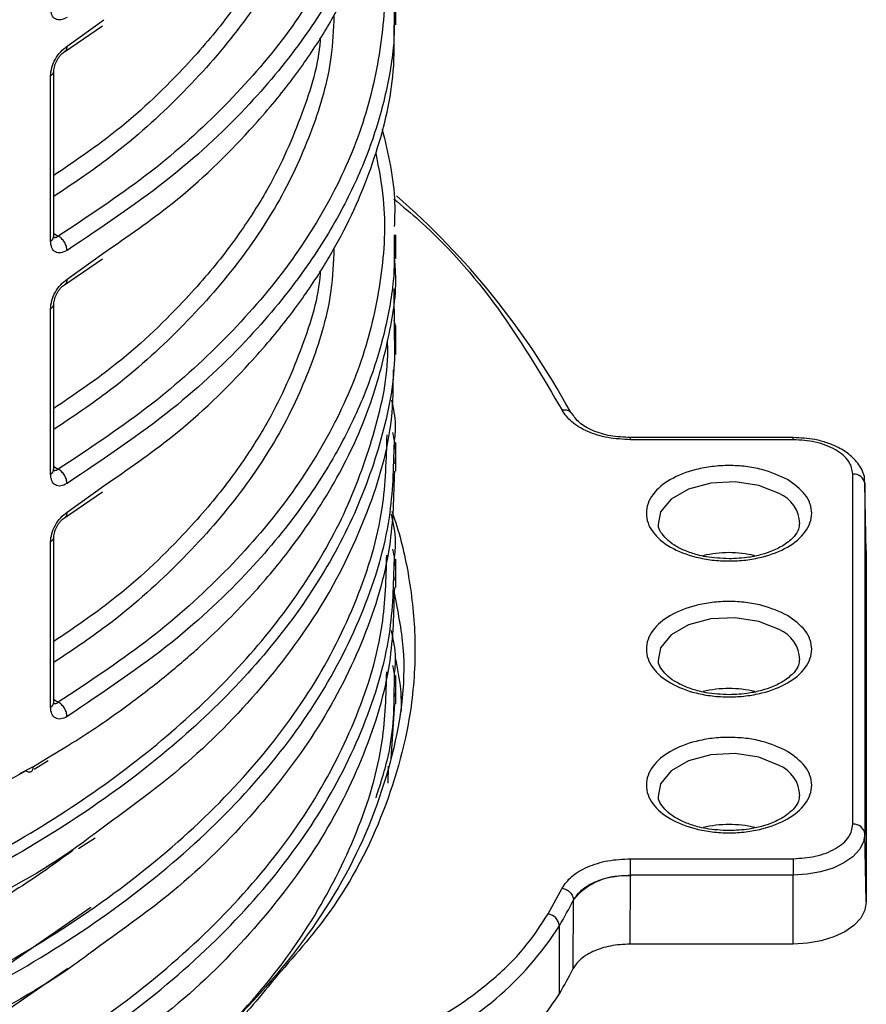
# Model space of a CAD drawing. Units: millimetres. Extents: x 5 to 292, y 5 to 415.
# Drawn here: x 120 to 127, y 248 to 256 of the extents above; entities that cross this region are included whole.
import ezdxf

# ---------------------------------------------------------------- set-up
doc = ezdxf.new("R2010")
doc.units = ezdxf.units.MM

msp = doc.modelspace()

# ---------------------------------------------------------------- linework, layer by layer
at = {"color": 7, "linetype": 'Continuous', "lineweight": 25}
for p, q in [((123.5429, 255.9757), (123.5429, 256.1688)), ((120.7579, 255.7487), (121.0771, 255.9674)), ((120.6403, 254.1555), (120.6403, 255.5464)), ((120.6682, 254.1955), (120.6682, 255.5867)), ((123.5278, 254.2092), (123.527, 254.1614)), ((123.5429, 254.0079), (123.5429, 254.2091)), ((120.7579, 253.789), (121.0771, 254.0077)), ((123.5256, 253.7548), (123.5272, 253.4167)), ((120.6682, 252.2358), (120.6682, 253.627)), ((120.6403, 252.1958), (120.6403, 253.5868)), ((123.5428, 253.2016), (123.5428, 253.4469)), ((126.8829, 252.504), (125.5152, 252.504)), ((126.8829, 252.4856), (125.5152, 252.4856)), ((123.5429, 252.2214), (123.5429, 252.4613)), ((127.3846, 249.2518), (127.3846, 252.196)), ((127.4843, 252.1271), (127.4846, 252.1158)), ((127.4846, 252.1158), (127.4846, 249.1716)), ((127.4968, 251.5428), (127.4846, 252.1158)), ((120.7579, 251.8293), (121.0771, 252.048)), ((120.6682, 250.2761), (120.6682, 251.6673)), ((120.6403, 250.2361), (120.6403, 251.6271)), ((123.543, 251.2422), (123.543, 251.4821)), ((127.4966, 251.5515), (127.4968, 251.5428)), ((127.4968, 251.5428), (127.4968, 248.5986)), ((123.5429, 250.2639), (123.5429, 250.5038)), ((123.5301, 250.2642), (123.4992, 249.8015)), ((120.5038, 249.7144), (120.6198, 249.7867)), ((127.4968, 248.5986), (127.4846, 249.1716)), ((120.8753, 249.0488), (121.016, 249.1372)), ((125.5152, 248.9622), (126.8829, 248.9622)), ((126.8829, 248.8242), (125.5152, 248.8242)), ((125.5152, 248.8242), (125.5152, 248.8156)), ((126.8829, 248.2442), (126.8829, 248.8242)), ((125.5116, 248.2442), (125.5152, 248.8156)), ((124.8224, 248.4971), (124.9397, 248.7138)), ((125.0322, 248.0375), (125.0356, 248.6158)), ((125.0373, 248.6189), (125.0356, 248.6158)), ((124.9173, 247.8258), (124.9173, 248.3974)), ((126.8829, 248.2442), (125.5116, 248.2442))]:
    msp.add_line(p, q, dxfattribs=at)
at = {"color": 8, "linetype": 'Continuous', "lineweight": 25}
for p, q in [((120.7785, 255.7944), (121.0883, 256.0179)), ((120.6682, 254.2208), (120.7054, 254.1978)), ((120.7785, 253.8347), (121.0883, 254.0582)), ((120.6682, 252.2611), (120.7054, 252.2381)), ((120.7785, 251.875), (121.0883, 252.0985)), ((120.6682, 250.3014), (120.7054, 250.2784)), ((120.4968, 249.7366), (120.6417, 249.8261)), ((120.3808, 249.6779), (120.4968, 249.7366)), ((123.4786, 249.5979), (123.4806, 249.7396)), ((120.1419, 247.9763), (120.9781, 248.554)), ((121.0161, 248.1981), (120.9573, 248.1575)), ((120.7842, 248.0378), (120.1168, 247.5764))]:
    msp.add_line(p, q, dxfattribs=at)
at = {"color": 8, "linetype": 'Continuous', "lineweight": 25, "flags": 128}
for points in [[(125.5152, 252.4856), (125.5152, 252.4952), (125.5152, 252.5014), (125.5152, 252.5039), (125.5152, 252.504)], [(126.8829, 252.4856), (126.8829, 252.4952), (126.8829, 252.5014), (126.8829, 252.5039), (126.8829, 252.504)], [(126.7636, 252.0324), (126.5943, 252.1009), (126.3947, 252.1318), (126.1889, 252.1214), (126.0016, 252.0709), (125.8554, 251.9866), (125.7681, 251.8785), (125.7486, 251.7715)], [(126.7636, 250.8894), (126.5943, 250.9578), (126.3947, 250.9887), (126.1889, 250.9783), (126.0016, 250.9279), (125.8554, 250.8436), (125.7681, 250.7354), (125.7486, 250.6285)], [(126.7636, 249.7464), (126.5943, 249.8148), (126.3947, 249.8457), (126.1889, 249.8353), (126.0016, 249.7849), (125.8554, 249.7005), (125.7681, 249.5924), (125.7486, 249.4855)]]:
    msp.add_lwpolyline(points, dxfattribs=at)
at = {"color": 7, "linetype": 'Continuous', "lineweight": 25, "flags": 128}
for points in [[(127.4846, 249.1716), (127.473, 249.1038), (127.4388, 249.0387), (127.3832, 248.9786), (127.3083, 248.926), (127.2172, 248.8828), (127.1131, 248.8507), (127.0003, 248.8309), (126.8829, 248.8242)], [(126.8829, 248.9622), (126.8829, 248.9495), (126.8829, 248.9342), (126.8829, 248.917), (126.8829, 248.8983), (126.8829, 248.879), (126.8829, 248.8597), (126.8829, 248.8412), (126.8829, 248.8242)], [(127.4968, 248.5986), (127.485, 248.5294), (127.4501, 248.463), (127.3934, 248.4017), (127.317, 248.348), (127.224, 248.3039), (127.1178, 248.2711), (127.0026, 248.251), (126.8829, 248.2442)]]:
    msp.add_lwpolyline(points, dxfattribs=at)
at = {"color": 7, "linetype": 'Continuous', "lineweight": 25}
for centre, radius, start, end in [((119.2512, 249.583), 6.557, 28.62586, 49.06415), ((127.3927, 252.1037), 0.0926, 7.47868, 95.03483), ((126.3429, 250.6004), 0.9356, 76.59995, 103.45407), ((126.3429, 249.4574), 0.9356, 76.59995, 103.45407), ((126.3429, 248.3143), 0.9356, 76.6001, 103.45392), ((127.3927, 249.1595), 0.0926, 7.47823, 95.03479), ((125.4598, 248.2711), 0.5473, 84.19637, 140.54463), ((120.3308, 251.0224), 5.2846, 330.21589, 332.90958), ((124.8056, 248.3861), 0.1123, 5.77404, 81.39808), ((122.5867, 249.8917), 2.7686, 293.49109, 327.33269), ((120.3267, 250.4531), 5.2893, 330.21668, 332.82547), ((122.5867, 249.3202), 2.7686, 293.49109, 327.33269)]:
    msp.add_arc(centre, radius, start, end, dxfattribs=at)
at = {"color": 8, "linetype": 'Continuous', "lineweight": 25}
for centre, radius, start, end in [((120.6209, 254.1987), 0.0473, 294.08733, 356.11344), ((120.6209, 252.239), 0.0473, 294.08733, 356.11344), ((126.6581, 251.7736), 0.2795, 0.91888, 67.82048), ((126.6581, 250.6306), 0.2795, 0.91889, 67.8205), ((120.6209, 250.2793), 0.0473, 294.08733, 356.11344), ((126.6581, 249.4876), 0.2795, 0.91882, 67.82079)]:
    msp.add_arc(centre, radius, start, end, dxfattribs=at)
for points, knots in [([(123.3737, 258.8137), (123.3985, 258.6861), (123.4658, 258.3386), (123.4322, 257.7665), (123.286, 257.1084), (123.0067, 256.4644), (122.6058, 255.8424), (122.084, 255.2514), (121.4583, 254.6952), (120.9559, 254.3633), (120.7054, 254.1978)], [0, 0, 0, 0, 0.0766146, 0.2086776, 0.3407339, 0.4727401, 0.6047296, 0.7368144, 0.8687668, 1, 1, 1, 1]), ([(123.527, 258.0808), (123.5291, 257.9673), (123.5326, 257.7789), (123.4898, 257.5157), (123.4427, 257.2896), (123.3783, 257.0615), (123.2978, 256.8319), (123.2002, 256.6012), (123.0395, 256.2785), (122.7679, 255.8413), (122.3052, 255.2789), (121.6587, 254.6661), (121.0836, 254.2811), (120.7785, 254.0768)], [0, 0, 0, 0, 0.077085, 0.128009, 0.179665, 0.232055, 0.285177, 0.339032, 0.39362, 0.513617, 0.654685, 0.816816, 1, 1, 1, 1]), ([(122.9066, 257.8178), (122.9063, 257.8129), (122.8941, 257.6014), (122.761, 257.1788), (122.5584, 256.7102), (122.3658, 256.387), (122.2449, 256.2036), (122.1034, 256.0108), (121.9396, 255.809), (121.6434, 255.4824), (121.2455, 255.1004), (120.8356, 254.8219), (120.6682, 254.7081)], [0, 0, 0, 0, 0.0043329, 0.1853611, 0.3741343, 0.4275804, 0.4849033, 0.5461029, 0.6111791, 0.6801319, 0.8693851, 1, 1, 1, 1]), ([(123.3737, 256.854), (123.3985, 256.7264), (123.4658, 256.3788), (123.4322, 255.8068), (123.286, 255.1487), (123.0067, 254.5047), (122.6058, 253.8826), (122.084, 253.2917), (121.4583, 252.7355), (120.9559, 252.4036), (120.7054, 252.2381)], [0, 0, 0, 0, 0.076615, 0.208678, 0.340734, 0.47274, 0.60473, 0.736814, 0.868767, 1, 1, 1, 1]), ([(123.527, 256.1211), (123.5291, 256.0076), (123.5326, 255.8192), (123.4898, 255.556), (123.4427, 255.3299), (123.3783, 255.1018), (123.2978, 254.8722), (123.2002, 254.6415), (123.0395, 254.3188), (122.7679, 253.8816), (122.3052, 253.3192), (121.6587, 252.7064), (121.0836, 252.3214), (120.7785, 252.1171)], [0, 0, 0, 0, 0.077085, 0.128009, 0.179665, 0.232055, 0.285177, 0.339032, 0.39362, 0.513617, 0.654685, 0.816816, 1, 1, 1, 1]), ([(122.9066, 255.8581), (122.9063, 255.8532), (122.8941, 255.6417), (122.761, 255.2192), (122.5584, 254.7505), (122.3658, 254.4273), (122.2449, 254.244), (122.1034, 254.0511), (121.9396, 253.8493), (121.6434, 253.5227), (121.2455, 253.1407), (120.8356, 252.8622), (120.6682, 252.7484)], [0, 0, 0, 0, 0.004333, 0.185361, 0.374134, 0.42758, 0.484903, 0.546103, 0.611179, 0.680132, 0.869385, 1, 1, 1, 1]), ([(120.7785, 255.7944), (120.7775, 255.7847), (120.776, 255.7698), (120.7673, 255.7557), (120.7609, 255.751), (120.7578, 255.7488)], [0, 0, 0, 0, 0.487057, 0.749232, 1, 1, 1, 1]), ([(120.6403, 255.5464), (120.6482, 255.5523), (120.664, 255.5638), (120.6667, 255.5785), (120.6681, 255.5858)], [0, 0, 0, 0, 0.5029089, 1, 1, 1, 1]), ([(123.3737, 254.8943), (123.3985, 254.7667), (123.4658, 254.4191), (123.4322, 253.8471), (123.286, 253.189), (123.0067, 252.545), (122.6058, 251.9229), (122.084, 251.332), (121.4583, 250.7758), (120.9559, 250.4439), (120.7054, 250.2784)], [0, 0, 0, 0, 0.076615, 0.208678, 0.340734, 0.47274, 0.60473, 0.736814, 0.868767, 1, 1, 1, 1]), ([(123.527, 254.1614), (123.5291, 254.048), (123.5326, 253.8595), (123.4898, 253.5963), (123.4427, 253.3702), (123.3783, 253.1421), (123.2978, 252.9125), (123.2002, 252.6818), (123.0395, 252.3591), (122.7679, 251.9219), (122.3052, 251.3595), (121.6587, 250.7467), (121.0836, 250.3617), (120.7785, 250.1574)], [0, 0, 0, 0, 0.077085, 0.128009, 0.179665, 0.232055, 0.285177, 0.339032, 0.39362, 0.513617, 0.654685, 0.816816, 1, 1, 1, 1]), ([(122.9066, 253.8984), (122.9063, 253.8935), (122.8941, 253.682), (122.761, 253.2595), (122.5584, 252.7909), (122.3658, 252.4676), (122.2449, 252.2842), (122.1034, 252.0914), (121.9396, 251.8896), (121.6434, 251.563), (121.2455, 251.181), (120.8356, 250.9025), (120.6682, 250.7888)], [0, 0, 0, 0, 0.004333, 0.185361, 0.374134, 0.42758, 0.484903, 0.546103, 0.611179, 0.680132, 0.869385, 1, 1, 1, 1]), ([(120.7785, 253.8347), (120.7775, 253.825), (120.776, 253.8101), (120.7673, 253.796), (120.7609, 253.7913), (120.7578, 253.7891)], [0, 0, 0, 0, 0.487135, 0.749271, 1, 1, 1, 1]), ([(120.6403, 253.5868), (120.6482, 253.5926), (120.664, 253.6041), (120.6667, 253.6188), (120.6681, 253.6261)], [0, 0, 0, 0, 0.5029089, 1, 1, 1, 1]), ([(123.5268, 253.4903), (123.5299, 253.4755), (123.5411, 253.4203), (123.5345, 253.3646), (123.5296, 253.3239)], [0, 0, 0, 0, 0.268034, 1, 1, 1, 1]), ([(123.5272, 253.4167), (123.53, 253.319), (123.5394, 252.9948), (123.4214, 252.4462), (123.1782, 251.7812), (122.8062, 251.1357), (122.3179, 250.5178), (121.7175, 249.9347), (121.0135, 249.3929), (120.213, 248.8994), (119.3267, 248.4596), (118.3655, 248.0784), (117.3402, 247.761), (116.2642, 247.5104), (115.1501, 247.3295), (114.0116, 247.2208), (112.8625, 247.1847), (111.7168, 247.2218), (110.5886, 247.3318), (109.491, 247.512), (108.4394, 247.7622), (107.4394, 248.0737), (106.8332, 248.3321), (106.53, 248.4613)], [0, 0, 0, 0, 0.0210903, 0.0700367, 0.1189816, 0.167927, 0.2168731, 0.2658179, 0.3147635, 0.3637094, 0.4126541, 0.4615998, 0.5105458, 0.5594905, 0.6084367, 0.657382, 0.7063269, 0.755273, 0.8042182, 0.8531633, 0.9021096, 0.9510546, 1, 1, 1, 1]), ([(106.569, 248.5516), (106.8706, 248.4232), (107.4737, 248.1664), (108.4684, 247.857), (109.5144, 247.6086), (110.6062, 247.4297), (111.7282, 247.3206), (112.8676, 247.284), (114.0103, 247.3203), (115.1426, 247.4286), (116.2504, 247.6088), (117.3204, 247.8584), (118.3399, 248.1742), (119.2957, 248.5534), (120.177, 248.991), (120.9729, 249.482), (121.6729, 250.0209), (122.27, 250.601), (122.7552, 251.2156), (123.1259, 251.8576), (123.3648, 252.5191), (123.4786, 253.0097), (123.4739, 253.2771), (123.4732, 253.3191)], [0, 0, 0, 0, 0.0495379, 0.0990761, 0.1486136, 0.1981516, 0.2476895, 0.2972271, 0.3467651, 0.3963029, 0.4458406, 0.4953787, 0.5449166, 0.5944543, 0.6439924, 0.69353, 0.7430678, 0.7926059, 0.8421435, 0.8916815, 0.9412196, 0.9907572, 1, 1, 1, 1]), ([(125.02, 252.7079), (125.0162, 252.7128), (125.0061, 252.7258), (124.9771, 252.7365), (124.9522, 252.7348), (124.9397, 252.734)], [0, 0, 0, 0, 0.230241, 0.615103, 1, 1, 1, 1]), ([(106.5733, 247.5763), (106.9212, 247.4297), (107.6169, 247.1365), (108.7773, 246.798), (110.0003, 246.5411), (111.2761, 246.3778), (112.5811, 246.3081), (113.8954, 246.3352), (115.1975, 246.4578), (116.4667, 246.6747), (117.6822, 246.9831), (118.8252, 247.3773), (119.8763, 247.8527), (120.8197, 248.4007), (121.6396, 249.0135), (122.3222, 249.6815), (122.8595, 250.394), (123.2344, 251.1404), (123.4513, 251.8562), (123.4632, 252.3216), (123.4685, 252.528)], [0, 0, 0, 0, 0.056189, 0.112382, 0.168571, 0.224763, 0.280954, 0.337144, 0.393336, 0.449525, 0.505717, 0.561908, 0.618098, 0.67429, 0.730479, 0.786671, 0.842861, 0.899052, 0.955244, 1, 1, 1, 1]), ([(123.5139, 252.5457), (123.5267, 252.4874), (123.546, 252.3996), (123.537, 252.3114), (123.5339, 252.2817)], [0, 0, 0, 0, 0.663086, 1, 1, 1, 1]), ([(106.5301, 247.4761), (106.8799, 247.3285), (107.5795, 247.0332), (108.7467, 246.6921), (109.9769, 246.4332), (111.2602, 246.2684), (112.5731, 246.1978), (113.8954, 246.2246), (115.2055, 246.3475), (116.4825, 246.5654), (117.7056, 246.8752), (118.8558, 247.2715), (119.9135, 247.7494), (120.8629, 248.3005), (121.6881, 248.9168), (122.3752, 249.5887), (122.916, 250.3053), (123.2935, 251.056), (123.5125, 251.7792), (123.5245, 252.2506), (123.5299, 252.4614)], [0, 0, 0, 0, 0.0561509, 0.1123049, 0.1684555, 0.2246088, 0.2807613, 0.3369125, 0.3930665, 0.4492169, 0.5053705, 0.5615225, 0.6176742, 0.673828, 0.7299784, 0.7861323, 0.8422839, 0.898436, 0.9545895, 1, 1, 1, 1]), ([(123.5076, 251.8861), (123.5157, 251.8634), (123.5805, 251.6805), (123.6628, 251.3205), (123.7166, 250.7941), (123.6793, 250.1331), (123.4682, 249.3584), (123.0776, 248.5831), (122.68, 248.1319), (122.5167, 247.9466)], [0, 0, 0, 0, 0.017111, 0.138054, 0.267985, 0.406696, 0.626228, 0.846454, 1, 1, 1, 1]), ([(120.7785, 251.875), (120.7775, 251.8653), (120.776, 251.8504), (120.7673, 251.8363), (120.7609, 251.8316), (120.7578, 251.8294)], [0, 0, 0, 0, 0.4869904, 0.7492669, 1, 1, 1, 1]), ([(120.6403, 251.6271), (120.6482, 251.6329), (120.664, 251.6444), (120.6667, 251.6591), (120.6681, 251.6664)], [0, 0, 0, 0, 0.5029089, 1, 1, 1, 1]), ([(123.514, 251.5658), (123.5268, 251.5076), (123.5461, 251.42), (123.5371, 251.332), (123.5341, 251.3025)], [0, 0, 0, 0, 0.6647736, 1, 1, 1, 1]), ([(106.5301, 246.4963), (106.8799, 246.3486), (107.5793, 246.0532), (108.7468, 245.7123), (109.9768, 245.4532), (111.2602, 245.2885), (112.5731, 245.2181), (113.8954, 245.2446), (115.2054, 245.3678), (116.4826, 245.5854), (117.7056, 245.8953), (118.8557, 246.2918), (119.9138, 246.7694), (120.8627, 247.3208), (121.6883, 247.9369), (122.3751, 248.6089), (122.9158, 249.3255), (123.2938, 250.0761), (123.5123, 250.7997), (123.5246, 251.2714), (123.5301, 251.4825)], [0, 0, 0, 0, 0.056147, 0.112296, 0.168445, 0.224593, 0.280743, 0.336889, 0.393039, 0.449187, 0.505335, 0.561485, 0.617632, 0.673782, 0.72993, 0.786078, 0.842228, 0.898375, 0.954525, 1, 1, 1, 1]), ([(106.5734, 246.5965), (106.9212, 246.4499), (107.6167, 246.1565), (108.7774, 245.8182), (110.0003, 245.5612), (111.2761, 245.3979), (112.5811, 245.3284), (113.8954, 245.3552), (115.1975, 245.4781), (116.4667, 245.6948), (117.6822, 246.0032), (118.8251, 246.3976), (119.8765, 246.8727), (120.8194, 247.421), (121.6398, 248.0336), (122.3222, 248.7017), (122.8594, 249.4142), (123.2344, 250.1605), (123.4485, 250.8649), (123.4609, 251.3187), (123.4662, 251.5135)], [0, 0, 0, 0, 0.056331, 0.112664, 0.168996, 0.225328, 0.281662, 0.337992, 0.394326, 0.450658, 0.50699, 0.563323, 0.619654, 0.675988, 0.732319, 0.788651, 0.844985, 0.901315, 0.957649, 1, 1, 1, 1]), ([(123.514, 250.586), (123.5269, 250.5278), (123.5461, 250.4407), (123.5371, 250.3532), (123.5341, 250.3242)], [0, 0, 0, 0, 0.668526, 1, 1, 1, 1]), ([(121.6183, 247.0646), (121.855, 247.2828), (122.329, 247.7199), (122.8575, 248.4351), (123.2352, 249.1804), (123.4483, 249.8852), (123.4608, 250.3391), (123.4662, 250.534)], [0, 0, 0, 0, 0.2100406, 0.4205768, 0.6311018, 0.8416331, 1, 1, 1, 1]), ([(123.3758, 249.4746), (123.4187, 249.6063), (123.5292, 249.946), (123.5298, 250.2922), (123.5301, 250.5043)], [0, 0, 0, 0, 0.387523, 1, 1, 1, 1]), ([(121.0283, 249.1863), (120.9906, 249.157), (120.6828, 248.9185), (119.9805, 248.5316), (118.9328, 248.0403), (117.7777, 247.6368), (116.5505, 247.3197), (115.2671, 247.0953), (113.949, 246.9675), (112.6178, 246.9369), (111.2954, 247.0048), (110.0025, 247.1688), (108.7626, 247.4275), (107.5869, 247.7703), (106.8823, 248.0675), (106.53, 248.216)], [0, 0, 0, 0, 0.011528, 0.0939, 0.176275, 0.258644, 0.341019, 0.423391, 0.505763, 0.588137, 0.670507, 0.752883, 0.835253, 0.917627, 1, 1, 1, 1]), ([(120.8261, 249.0301), (120.7512, 248.9754), (120.6051, 248.8688), (120.3685, 248.7106), (120.2034, 248.6093), (120.1168, 248.5563)], [0, 0, 0, 0, 0.333662, 0.650727, 1, 1, 1, 1]), ([(121.0418, 248.2205), (120.9761, 248.1704), (120.6399, 247.9136), (119.907, 247.5126), (118.8576, 247.0308), (117.7051, 246.6355), (116.4827, 246.3254), (115.2054, 246.1076), (113.8954, 245.9847), (112.5731, 245.9579), (111.2602, 246.0285), (109.9769, 246.1933), (108.7467, 246.4521), (107.5795, 246.7933), (106.8799, 247.0886), (106.5301, 247.2362)], [0, 0, 0, 0, 0.019807, 0.101492, 0.183174, 0.264856, 0.346541, 0.428221, 0.509906, 0.591587, 0.67327, 0.754954, 0.836634, 0.918319, 1, 1, 1, 1])]:
    msp.add_open_spline(points, degree=3, knots=knots, dxfattribs=at)
at = {"color": 7, "linetype": 'Continuous', "lineweight": 25}
for points, knots in [([(123.0224, 258.0118), (123.0171, 257.8949), (123.0027, 257.5736), (122.8518, 257.0537), (122.5826, 256.4604), (122.1992, 255.887), (121.7083, 255.3425), (121.1985, 254.8863), (120.8176, 254.6313), (120.6682, 254.5313)], [0, 0, 0, 0, 0.091877, 0.252676, 0.413367, 0.574193, 0.735281, 0.896142, 1, 1, 1, 1]), ([(121.0883, 254.0582), (121.285, 254.1934), (121.7501, 254.5131), (122.1825, 254.9383), (122.4849, 255.28), (122.6378, 255.4701), (122.7726, 255.6534), (122.8906, 255.8294), (122.9934, 255.9975), (123.1817, 256.3355), (123.3924, 256.8477), (123.5339, 257.4445), (123.5294, 257.805), (123.5278, 257.9355)], [0, 0, 0, 0, 0.125607, 0.296908, 0.349086, 0.398789, 0.446015, 0.490765, 0.533039, 0.572836, 0.743449, 0.907104, 1, 1, 1, 1]), ([(120.7785, 256.0365), (120.7604, 256.0278), (120.7243, 256.0105), (120.6785, 256.0205), (120.6465, 256.0551), (120.6423, 256.0952), (120.6403, 256.1152)], [0, 0, 0, 0, 0.253219, 0.504072, 0.752648, 1, 1, 1, 1]), ([(123.0224, 256.0521), (123.0171, 255.9352), (123.0027, 255.6139), (122.8518, 255.094), (122.5826, 254.5007), (122.1992, 253.9273), (121.7083, 253.3828), (121.1985, 252.9266), (120.8176, 252.6716), (120.6682, 252.5716)], [0, 0, 0, 0, 0.091877, 0.252676, 0.413367, 0.574193, 0.735281, 0.896142, 1, 1, 1, 1]), ([(121.0883, 252.0985), (121.285, 252.2337), (121.7501, 252.5534), (122.1825, 252.9786), (122.4849, 253.3203), (122.6378, 253.5104), (122.7726, 253.6937), (122.8906, 253.8697), (122.9934, 254.0378), (123.1817, 254.3759), (123.3924, 254.888), (123.5339, 255.4848), (123.5294, 255.8453), (123.5278, 255.9758)], [0, 0, 0, 0, 0.125607, 0.296908, 0.349086, 0.398789, 0.446015, 0.490765, 0.533039, 0.572836, 0.743449, 0.907104, 1, 1, 1, 1]), ([(120.6403, 255.5464), (120.6423, 255.5689), (120.6465, 255.614), (120.6785, 255.6872), (120.7243, 255.7531), (120.7604, 255.7806), (120.7785, 255.7944)], [0, 0, 0, 0, 0.247474, 0.495979, 0.746863, 1, 1, 1, 1]), ([(120.6681, 255.5855), (120.6685, 255.5928), (120.6692, 255.6073), (120.6747, 255.6311), (120.6833, 255.6552), (120.6949, 255.6788), (120.7088, 255.7009), (120.7298, 255.7274), (120.7471, 255.7405), (120.7586, 255.7492)], [0, 0, 0, 0, 0.124853, 0.249958, 0.375262, 0.500684, 0.626153, 0.751524, 1, 1, 1, 1]), ([(123.4273, 255.0982), (123.4771, 254.891), (123.5426, 254.6187), (123.5317, 254.3447), (123.5291, 254.2792)], [0, 0, 0, 0, 0.760957, 1, 1, 1, 1]), ([(123.5266, 254.5103), (123.5993, 254.4498), (123.9615, 254.1479), (124.4569, 253.5546), (124.78, 253.0054), (124.9397, 252.734)], [0, 0, 0, 0, 0.112626, 0.561492, 1, 1, 1, 1]), ([(120.7785, 254.0768), (120.7604, 254.0681), (120.7243, 254.0508), (120.6785, 254.0608), (120.6465, 254.0954), (120.6423, 254.1355), (120.6403, 254.1555)], [0, 0, 0, 0, 0.253213, 0.504068, 0.752646, 1, 1, 1, 1]), ([(120.6597, 254.1907), (120.6599, 254.1906), (120.6644, 254.185), (120.6763, 254.1856), (120.6919, 254.1892), (120.7008, 254.1949), (120.7054, 254.1978)], [0, 0, 0, 0, 0.01502, 0.473107, 0.728142, 1, 1, 1, 1]), ([(120.7785, 254.0768), (120.7775, 254.0876), (120.7761, 254.1042), (120.767, 254.1282), (120.7576, 254.1463), (120.7458, 254.1632), (120.7288, 254.1825), (120.7146, 254.1918), (120.7054, 254.1978)], [0, 0, 0, 0, 0.2394294, 0.3683769, 0.500005, 0.6316173, 0.7605398, 1, 1, 1, 1]), ([(123.0224, 254.0924), (123.0171, 253.9755), (123.0027, 253.6542), (122.8518, 253.1343), (122.5826, 252.541), (122.1992, 251.9676), (121.7083, 251.4231), (121.1985, 250.9669), (120.8176, 250.7119), (120.6682, 250.6119)], [0, 0, 0, 0, 0.091877, 0.252676, 0.413367, 0.574193, 0.735281, 0.896142, 1, 1, 1, 1]), ([(120.6417, 249.8261), (120.7355, 249.8829), (120.9628, 250.0205), (121.2866, 250.248), (121.6108, 250.498), (121.8901, 250.7383), (122.1296, 250.966), (122.3332, 251.1793), (122.5047, 251.3764), (122.7615, 251.6988), (123.0594, 252.1546), (123.3341, 252.7504), (123.4844, 253.3275), (123.5569, 253.7454), (123.5351, 253.9684), (123.5313, 254.0075)], [0, 0, 0, 0, 0.051019, 0.12364, 0.191292, 0.253973, 0.311685, 0.364427, 0.412199, 0.455, 0.595021, 0.728277, 0.854767, 0.974488, 1, 1, 1, 1]), ([(120.6403, 253.5868), (120.6423, 253.6092), (120.6465, 253.6543), (120.6785, 253.7275), (120.7243, 253.7934), (120.7604, 253.8209), (120.7785, 253.8347)], [0, 0, 0, 0, 0.247444, 0.495957, 0.746848, 1, 1, 1, 1]), ([(120.6681, 253.6258), (120.6685, 253.6331), (120.6692, 253.6476), (120.6747, 253.6714), (120.6833, 253.6955), (120.6949, 253.7191), (120.7088, 253.7412), (120.7298, 253.7677), (120.7471, 253.7808), (120.7586, 253.7895)], [0, 0, 0, 0, 0.124856, 0.24991, 0.375218, 0.500643, 0.626151, 0.751526, 1, 1, 1, 1]), ([(123.5195, 253.0741), (123.5183, 252.9358), (123.5149, 252.5352), (123.3233, 251.8789), (122.9633, 251.1199), (122.4312, 250.3957), (121.7936, 249.7419), (121.2703, 249.3619), (121.0283, 249.1863)], [0, 0, 0, 0, 0.097852, 0.283474, 0.469105, 0.654724, 0.840354, 1, 1, 1, 1]), ([(123.5299, 252.4614), (123.5355, 252.5112), (123.5487, 252.6305), (123.5236, 252.7493), (123.509, 252.8185)], [0, 0, 0, 0, 0.4172879, 1, 1, 1, 1]), ([(125.5152, 252.4856), (125.4508, 252.4891), (125.3221, 252.496), (125.1498, 252.5506), (125.0111, 252.6305), (124.9634, 252.6996), (124.9397, 252.734)], [0, 0, 0, 0, 0.250578, 0.500733, 0.751769, 1, 1, 1, 1]), ([(125.5152, 252.5038), (125.4579, 252.5066), (125.3439, 252.5123), (125.1946, 252.5586), (125.0773, 252.6257), (125.0392, 252.6828), (125.0203, 252.7113)], [0, 0, 0, 0, 0.254081, 0.505297, 0.753852, 1, 1, 1, 1]), ([(127.4808, 252.1246), (127.4817, 252.1314), (127.4878, 252.1792), (127.4473, 252.2635), (127.3696, 252.355), (127.2716, 252.4186), (127.1691, 252.4611), (127.0433, 252.4954), (126.9443, 252.5007), (126.8829, 252.504)], [0, 0, 0, 0, 0.030697, 0.214557, 0.386674, 0.545951, 0.670077, 0.795399, 1, 1, 1, 1]), ([(127.3846, 252.196), (127.3779, 252.2324), (127.3675, 252.2886), (127.305, 252.3561), (127.2402, 252.4022), (127.1603, 252.4397), (127.0434, 252.4757), (126.946, 252.4817), (126.8829, 252.4856)], [0, 0, 0, 0, 0.239443, 0.369653, 0.5, 0.63021, 0.760557, 1, 1, 1, 1]), ([(120.6597, 252.231), (120.6599, 252.2309), (120.6643, 252.2252), (120.6763, 252.2259), (120.6919, 252.2295), (120.7008, 252.2352), (120.7054, 252.2381)], [0, 0, 0, 0, 0.015142, 0.473113, 0.728177, 1, 1, 1, 1]), ([(120.7785, 252.1171), (120.7775, 252.1279), (120.7761, 252.1445), (120.767, 252.1685), (120.7576, 252.1866), (120.7458, 252.2035), (120.7288, 252.2228), (120.7146, 252.2321), (120.7054, 252.2381)], [0, 0, 0, 0, 0.239496, 0.368371, 0.499995, 0.631651, 0.760534, 1, 1, 1, 1]), ([(123.5299, 252.2217), (123.5246, 252.0108), (123.5126, 251.5393), (123.2934, 250.8162), (122.9167, 250.0651), (122.3725, 249.35), (121.7524, 248.727), (121.2558, 248.3731), (121.0418, 248.2205)], [0, 0, 0, 0, 0.145323, 0.324975, 0.504622, 0.684268, 0.863921, 1, 1, 1, 1]), ([(126.8342, 252.1506), (126.8894, 252.1111), (126.9746, 252.0502), (127.028, 251.9487), (127.0426, 251.867), (127.0283, 251.785), (126.973, 251.6847), (126.8462, 251.5764), (126.6586, 251.5032), (126.4849, 251.4712), (126.3429, 251.4631), (126.2009, 251.4712), (126.0271, 251.5032), (125.8396, 251.5764), (125.7127, 251.6846), (125.6574, 251.785), (125.6432, 251.8669), (125.6574, 251.9489), (125.7127, 252.0492), (125.8396, 252.1575), (126.0271, 252.2307), (126.2008, 252.2626), (126.3429, 252.2709), (126.4845, 252.2625), (126.6602, 252.2317), (126.7658, 252.1825), (126.8342, 252.1506)], [0, 0, 0, 0, 0.059861, 0.092418, 0.125, 0.157557, 0.190139, 0.25, 0.309861, 0.342418, 0.375, 0.407557, 0.440139, 0.5, 0.559861, 0.592418, 0.625, 0.657557, 0.690139, 0.75, 0.809861, 0.842418, 0.875, 0.907557, 0.940139, 1, 1, 1, 1]), ([(120.7785, 252.1171), (120.7604, 252.1084), (120.7243, 252.0911), (120.6785, 252.1011), (120.6465, 252.1357), (120.6423, 252.1758), (120.6403, 252.1958)], [0, 0, 0, 0, 0.253228, 0.504091, 0.752676, 1, 1, 1, 1]), ([(120.6403, 251.6271), (120.6423, 251.6496), (120.6465, 251.6946), (120.6785, 251.7678), (120.7243, 251.8337), (120.7604, 251.8612), (120.7785, 251.875)], [0, 0, 0, 0, 0.247476, 0.495953, 0.74686, 1, 1, 1, 1]), ([(120.6681, 251.6661), (120.6685, 251.6734), (120.6692, 251.6879), (120.6747, 251.7117), (120.6833, 251.7358), (120.6949, 251.7594), (120.7088, 251.7815), (120.7298, 251.808), (120.7471, 251.8211), (120.7586, 251.8297)], [0, 0, 0, 0, 0.124854, 0.24996, 0.375265, 0.500688, 0.626159, 0.751531, 1, 1, 1, 1]), ([(123.5301, 251.4825), (123.5355, 251.532), (123.5492, 251.6582), (123.5223, 251.7838), (123.5059, 251.8602)], [0, 0, 0, 0, 0.392061, 1, 1, 1, 1]), ([(126.3429, 251.4841), (126.2774, 251.4874), (126.1859, 251.4918), (126.0633, 251.52), (125.9708, 251.551), (125.8813, 251.5972), (125.8112, 251.651), (125.7671, 251.7095), (125.7471, 251.7489), (125.7503, 251.7704), (125.7508, 251.7736)], [0, 0, 0, 0, 0.2059986, 0.2877356, 0.4191953, 0.5492028, 0.6833808, 0.8214642, 0.972953, 1, 1, 1, 1]), ([(126.9326, 251.7773), (126.9325, 251.763), (126.9322, 251.7305), (126.8925, 251.6692), (126.8172, 251.6034), (126.7175, 251.5522), (126.616, 251.5179), (126.4943, 251.4907), (126.3996, 251.4866), (126.3429, 251.4841)], [0, 0, 0, 0, 0.120409, 0.272376, 0.448617, 0.592727, 0.704923, 0.823356, 1, 1, 1, 1]), ([(123.5301, 251.2425), (123.5246, 251.0314), (123.5123, 250.5597), (123.2936, 249.8363), (122.9165, 249.0853), (122.3725, 248.3702), (121.7527, 247.7471), (121.256, 247.3933), (121.042, 247.2409)], [0, 0, 0, 0, 0.145463, 0.325099, 0.504723, 0.684357, 0.863987, 1, 1, 1, 1]), ([(123.5272, 251.1991), (123.5578, 251.0455), (123.6525, 250.5715), (123.5296, 249.7693), (123.1673, 248.8229), (122.5286, 247.9255), (121.7317, 247.1418), (121.0558, 246.7106), (120.755, 246.5187)], [0, 0, 0, 0, 0.090763, 0.28012, 0.469481, 0.658841, 0.848201, 1, 1, 1, 1]), ([(126.8342, 251.0076), (126.8894, 250.9681), (126.9746, 250.9071), (127.028, 250.8057), (127.0426, 250.724), (127.0283, 250.6419), (126.973, 250.5416), (126.8462, 250.4334), (126.6586, 250.3601), (126.4849, 250.3282), (126.3429, 250.32), (126.2009, 250.3282), (126.0271, 250.3601), (125.8396, 250.4334), (125.7127, 250.5416), (125.6574, 250.6419), (125.6432, 250.7239), (125.6574, 250.8059), (125.7127, 250.9062), (125.8396, 251.0145), (126.0271, 251.0877), (126.2008, 251.1196), (126.3429, 251.1278), (126.4845, 251.1194), (126.6602, 251.0886), (126.7658, 251.0394), (126.8342, 251.0076)], [0, 0, 0, 0, 0.0598607, 0.0924181, 0.1250001, 0.1575574, 0.1901392, 0.2500001, 0.3098607, 0.3424181, 0.375, 0.4075574, 0.4401394, 0.5000001, 0.5598608, 0.5924181, 0.625, 0.6575574, 0.6901394, 0.75, 0.8098608, 0.842418, 0.875, 0.9075573, 0.9401393, 1, 1, 1, 1]), ([(123.5301, 250.5043), (123.5355, 250.5532), (123.5491, 250.6789), (123.5223, 250.8041), (123.5059, 250.8806)], [0, 0, 0, 0, 0.3893277, 1, 1, 1, 1]), ([(123.5903, 250.2036), (123.59, 250.2645), (123.5894, 250.4129), (123.5581, 250.5602), (123.5397, 250.6471)], [0, 0, 0, 0, 0.410254, 1, 1, 1, 1]), ([(126.3429, 250.3411), (126.2774, 250.3443), (126.1859, 250.3488), (126.0633, 250.3769), (125.9708, 250.408), (125.8813, 250.4542), (125.8112, 250.5079), (125.7671, 250.5664), (125.7471, 250.6059), (125.7503, 250.6273), (125.7508, 250.6306)], [0, 0, 0, 0, 0.205999, 0.287735, 0.419195, 0.549203, 0.683381, 0.821464, 0.972953, 1, 1, 1, 1]), ([(126.9326, 250.6343), (126.9325, 250.6199), (126.9322, 250.5875), (126.8925, 250.5262), (126.8172, 250.4604), (126.7175, 250.4092), (126.616, 250.3748), (126.4943, 250.3477), (126.3996, 250.3436), (126.3429, 250.3411)], [0, 0, 0, 0, 0.120409, 0.2723763, 0.448617, 0.5927268, 0.7049233, 0.8233563, 1, 1, 1, 1]), ([(120.7785, 250.1574), (120.7604, 250.1487), (120.7243, 250.1314), (120.6785, 250.1414), (120.6465, 250.176), (120.6423, 250.2161), (120.6403, 250.2361)], [0, 0, 0, 0, 0.253213, 0.504068, 0.752646, 1, 1, 1, 1]), ([(120.6597, 250.2713), (120.6599, 250.2712), (120.6644, 250.2656), (120.6763, 250.2662), (120.6919, 250.2698), (120.7008, 250.2755), (120.7054, 250.2784)], [0, 0, 0, 0, 0.015019, 0.473092, 0.728167, 1, 1, 1, 1]), ([(120.7785, 250.1574), (120.7775, 250.1682), (120.7761, 250.1848), (120.767, 250.2088), (120.7576, 250.2269), (120.7458, 250.2438), (120.7288, 250.2631), (120.7146, 250.2724), (120.7054, 250.2784)], [0, 0, 0, 0, 0.2394294, 0.3683769, 0.500005, 0.6316173, 0.7605398, 1, 1, 1, 1]), ([(126.8342, 249.8645), (126.8894, 249.8251), (126.9746, 249.7641), (127.028, 249.6627), (127.0426, 249.581), (127.0283, 249.4989), (126.973, 249.3986), (126.8462, 249.2903), (126.6586, 249.2171), (126.4849, 249.1852), (126.3429, 249.177), (126.2009, 249.1852), (126.0271, 249.2171), (125.8396, 249.2903), (125.7127, 249.3986), (125.6574, 249.4989), (125.6432, 249.5809), (125.6574, 249.6628), (125.7127, 249.7632), (125.8396, 249.8714), (126.0271, 249.9447), (126.2008, 249.9766), (126.3429, 249.9848), (126.4845, 249.9764), (126.6602, 249.9456), (126.7658, 249.8964), (126.8342, 249.8645)], [0, 0, 0, 0, 0.059861, 0.092418, 0.125, 0.157557, 0.190139, 0.25, 0.309861, 0.342418, 0.375, 0.407557, 0.440139, 0.5, 0.559861, 0.592418, 0.625, 0.657557, 0.690139, 0.75, 0.809861, 0.842418, 0.875, 0.907557, 0.940139, 1, 1, 1, 1]), ([(120.4332, 249.6999), (120.4412, 249.6962), (120.4535, 249.6907), (120.4684, 249.6913), (120.4785, 249.6949), (120.4867, 249.7019), (120.4947, 249.7144), (120.4959, 249.7278), (120.4968, 249.7366)], [0, 0, 0, 0, 0.239464, 0.368348, 0.500013, 0.631644, 0.760532, 1, 1, 1, 1]), ([(120.4332, 249.6999), (120.1081, 249.5234), (119.5634, 249.2277), (118.9296, 248.9989), (118.674, 248.9066)], [0, 0, 0, 0, 0.596723, 1, 1, 1, 1]), ([(126.3429, 249.1981), (126.2774, 249.2013), (126.1859, 249.2058), (126.0633, 249.2339), (125.9708, 249.2649), (125.8813, 249.3111), (125.8112, 249.3649), (125.7671, 249.4234), (125.7471, 249.4629), (125.7503, 249.4843), (125.7508, 249.4876)], [0, 0, 0, 0, 0.205999, 0.287735, 0.419195, 0.549203, 0.683381, 0.821464, 0.972953, 1, 1, 1, 1]), ([(126.9326, 249.4912), (126.9325, 249.4769), (126.9322, 249.4444), (126.8925, 249.3831), (126.8172, 249.3174), (126.7175, 249.2661), (126.616, 249.2318), (126.4943, 249.2047), (126.3996, 249.2005), (126.3429, 249.1981)], [0, 0, 0, 0, 0.120409, 0.272376, 0.448617, 0.592727, 0.704923, 0.823356, 1, 1, 1, 1]), ([(126.8829, 248.9622), (126.946, 248.9661), (127.0434, 248.9721), (127.1603, 249.0081), (127.2401, 249.0456), (127.305, 249.0917), (127.3674, 249.1592), (127.3779, 249.2154), (127.3846, 249.2518)], [0, 0, 0, 0, 0.239443, 0.369653, 0.499999, 0.63021, 0.760557, 1, 1, 1, 1]), ([(124.9397, 248.7138), (124.9634, 248.7482), (125.0111, 248.8173), (125.1498, 248.8972), (125.3221, 248.9518), (125.4508, 248.9587), (125.5152, 248.9622)], [0, 0, 0, 0, 0.2482487, 0.4992786, 0.7494252, 1, 1, 1, 1]), ([(125.5152, 248.8242), (125.5152, 248.8352), (125.5152, 248.8521), (125.5152, 248.878), (125.5152, 248.8983), (125.5152, 248.9178), (125.5152, 248.9412), (125.5152, 248.9539), (125.5152, 248.9622)], [0, 0, 0, 0, 0.239022, 0.367726, 0.499095, 0.630661, 0.759679, 1, 1, 1, 1]), ([(125.0373, 248.6189), (125.0638, 248.6543), (125.1065, 248.7113), (125.2266, 248.775), (125.358, 248.816), (125.4641, 248.8216), (125.5152, 248.8242)], [0, 0, 0, 0, 0.310673, 0.499379, 0.759166, 1, 1, 1, 1]), ([(124.9397, 248.7138), (124.9523, 248.7104), (124.9774, 248.7037), (125.0091, 248.6794), (125.0313, 248.6486), (125.0342, 248.6268), (125.0356, 248.6158)], [0, 0, 0, 0, 0.250004, 0.499984, 0.750016, 1, 1, 1, 1]), ([(123.626, 247.4785), (123.7587, 247.5481), (124.0253, 247.6879), (124.3561, 247.9362), (124.6331, 248.2055), (124.7595, 248.4002), (124.8224, 248.4971)], [0, 0, 0, 0, 0.248799, 0.5, 0.751201, 1, 1, 1, 1]), ([(125.5116, 248.2442), (125.4553, 248.241), (125.3428, 248.2346), (125.1939, 248.1847), (125.0849, 248.1166), (125.0484, 248.0619), (125.0322, 248.0375)], [0, 0, 0, 0, 0.262858, 0.525716, 0.788602, 1, 1, 1, 1]), ([(122.5167, 247.9466), (122.4524, 247.8656), (122.1733, 247.5145), (121.4778, 246.9549), (120.4477, 246.2893), (119.4455, 245.8171), (118.5831, 245.4925), (117.926, 245.2835), (117.2671, 245.107), (116.6427, 244.9683), (116.0421, 244.8585), (115.4491, 244.7714), (114.8072, 244.6996), (113.8424, 244.6289), (112.566, 244.6148), (111.0285, 244.7291), (109.5351, 244.9707), (108.1242, 245.3383), (106.9104, 245.771), (106.2423, 246.1228), (105.9551, 246.2739)], [0, 0, 0, 0, 0.023715, 0.102925, 0.182112, 0.261416, 0.301039, 0.340493, 0.376769, 0.412762, 0.443388, 0.473681, 0.506897, 0.543956, 0.623279, 0.7026, 0.781764, 0.861022, 0.940278, 1, 1, 1, 1])]:
    msp.add_open_spline(points, degree=3, knots=knots, dxfattribs=at)

doc.saveas('drawing.dxf')
